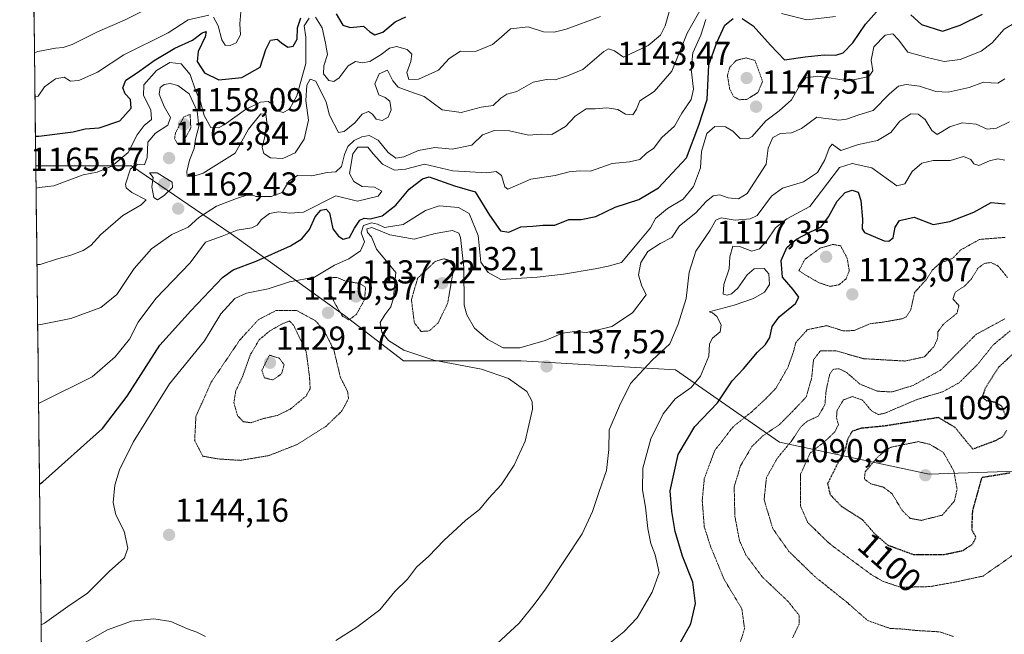
# Model space of a CAD drawing. Units: metres. Extents: x 579836 to 583262, y 4756658 to 4759011.
# Drawn here: x 579847 to 580145, y 4757475 to 4757661 of the extents above; entities that cross this region are included whole.
import ezdxf
from ezdxf.enums import TextEntityAlignment as Align

# ---------------------------------------------------------------- set-up
doc = ezdxf.new("R2010")
doc.units = ezdxf.units.M
doc.header["$MEASUREMENT"] = 0
doc.linetypes.add('TRAZOS2', pattern=[0.375, 0.25, -0.125])
for name, color, linetype, lineweight in [('Arbolado forestal CxS', 92, 'Continuous', 0), ('Carátula', 7, 'Continuous', 5), ('Curva de nivel maestra', 36, 'Continuous', 30), ('Curva de nivel maestra depresión', 36, 'TRAZOS2', 30), ('Curva de nivel normal', 36, 'Continuous', 0), ('Curva de nivel normal depresión', 36, 'TRAZOS2', 0), ('Municipio CxS', 142, 'Continuous', 0), ('Punto de cota en terreno', 7, 'Continuous', 0), ('Rótulo de curva de nivel directora', 19, 'Continuous', 0), ('Rótulo de punto de cota en terreno', 19, 'Continuous', 0)]:
    doc.layers.add(name, color=color, linetype=linetype, lineweight=lineweight)
doc.styles.add('Arial', font='txt', dxfattribs={"height": 0.2})

# ---------------------------------------------------------------- blocks, each defined once
blk = doc.blocks.new('*U150')
at = {"layer": 'Arbolado forestal CxS', "color": 92, "linetype": 'Continuous', "lineweight": 0}
blk.add_polyline3d([(580163.2, 4757524.75, 1100.63), (580122.13, 4757523.38, 1092.23), (580076.96, 4757532.97, 1108.59), (580045.47, 4757554.87, 1131.04), (579998.92, 4757557.61, 1138.54), (579963.33, 4757557.61, 1141.06), (579945.53, 4757571.3, 1140.8), (579911.3, 4757595.94, 1153.04), (579881.19, 4757616.48, 1164.31), (579852.25, 4757616.48, 1170.58), (579847.38, 4758033.3, 1214.27)], dxfattribs=at)
blk = doc.blocks.new('*U170')
at = {"layer": 'Curva de nivel normal', "color": 36, "linetype": 'Continuous', "lineweight": 0}
blk.add_polyline3d([(579984.88, 4757465.98, 1135), (579998.3, 4757478.31, 1135), (580002.85, 4757483.98, 1135), (580006.24, 4757488.57, 1135), (580017.27, 4757505.28, 1135), (580020.4, 4757512.02, 1135), (580022.32, 4757517.81, 1135), (580024.65, 4757524.43, 1135), (580025.32, 4757530.82, 1135), (580025.47, 4757536.76, 1135), (580028.6, 4757543.98, 1135), (580031.86, 4757550.68, 1135), (580038.46, 4757557.78, 1135), (580043.8, 4757562.68, 1135), (580046.27, 4757568.64, 1135), (580048.77, 4757576.4, 1135), (580049.65, 4757584.36, 1135), (580051.62, 4757590.66, 1135), (580055.99, 4757597, 1135), (580057.7, 4757600.05, 1135), (580059.32, 4757600.82, 1135), (580063.53, 4757600.08, 1135), (580068.02, 4757600.45, 1135), (580070.19, 4757601.5, 1135), (580074.53, 4757607.3, 1135), (580077.86, 4757609.7, 1135), (580084.18, 4757611.66, 1135), (580088.45, 4757614.5, 1135), (580090.64, 4757618.26, 1135), (580091.9, 4757621.8, 1135), (580092.82, 4757623.07, 1135), (580095.48, 4757621.13, 1135), (580100.82, 4757622.96, 1135), (580106.53, 4757624.13, 1135), (580110.56, 4757626.55, 1135), (580113.31, 4757630.02, 1135), (580116.56, 4757632.14, 1135), (580118.86, 4757632.11, 1135), (580120.9, 4757630.44, 1135), (580122.91, 4757627.14, 1135), (580124.6, 4757625.97, 1135), (580128.4, 4757628.31, 1135), (580132.11, 4757629.51, 1135), (580136.35, 4757629.08, 1135), (580139.67, 4757627.59, 1135), (580142.45, 4757627.9, 1135), (580146.36, 4757629.79, 1135)], dxfattribs=at)
blk = doc.blocks.new('*U173')
at = {"layer": 'Curva de nivel normal', "color": 36, "linetype": 'Continuous', "lineweight": 0}
for points in [[(579852.33, 4757609.77, 1170), (579853.3, 4757609.9, 1170), (579857.68, 4757610.43, 1170), (579866.51, 4757613.76, 1170), (579870.81, 4757614.54, 1170), (579875.19, 4757616.41, 1170), (579880.19, 4757620.54, 1170), (579882.86, 4757625.8, 1170), (579885, 4757628.64, 1170), (579887.18, 4757630.5, 1170), (579887.03, 4757633.44, 1170), (579884.77, 4757637.76, 1170), (579884.89, 4757640.9, 1170), (579888.73, 4757645.31, 1170), (579892.76, 4757647.71, 1170), (579896.15, 4757647.25, 1170), (579898.88, 4757644.05, 1170), (579900.56, 4757639.02, 1170), (579902.04, 4757635.86, 1170), (579903.08, 4757631.66, 1170), (579905.12, 4757628.07, 1170), (579907.45, 4757627.97, 1170), (579909.12, 4757628.84, 1170), (579915.6, 4757633.51, 1170), (579920.13, 4757635.69, 1170), (579922.44, 4757635.89, 1170), (579923.89, 4757635.01, 1170), (579925.31, 4757633.09, 1170), (579926.96, 4757632.56, 1170), (579928.87, 4757633.57, 1170), (579931.15, 4757637.58, 1170), (579933.84, 4757647.41, 1170), (579933.82, 4757655.33, 1170), (579933.36, 4757658.77, 1170), (579934.82, 4757661.1, 1170)], [(579936.73, 4757661.37, 1170), (579938.72, 4757658.18, 1170), (579939.75, 4757653.54, 1170), (579940.36, 4757650.15, 1170), (579939.25, 4757646.7, 1170), (579939.2, 4757644.25, 1170), (579940.77, 4757642.3, 1170), (579942.29, 4757641.91, 1170), (579943.87, 4757643.06, 1170), (579946.63, 4757646.65, 1170), (579948.85, 4757647.98, 1170), (579950.86, 4757647.6, 1170), (579953.19, 4757648.02, 1170), (579956.58, 4757650.07, 1170), (579959.06, 4757652.03, 1170), (579961.24, 4757652.54, 1170), (579964.4, 4757651.6, 1170), (579965.86, 4757650.2, 1170), (579965.54, 4757647.98, 1170), (579964.3, 4757644.64, 1170), (579964.96, 4757642.61, 1170), (579967.84, 4757642.65, 1170), (579973.86, 4757645.36, 1170), (579977.13, 4757648.95, 1170), (579980.59, 4757651.15, 1170), (579985.13, 4757650.97, 1170), (579990.19, 4757653.13, 1170), (579992.86, 4757655.31, 1170), (579995.64, 4757657.88, 1170), (580001.04, 4757658.49, 1170), (580005.58, 4757656.96, 1170), (580008.8, 4757656.83, 1170), (580012.49, 4757657.8, 1170), (580022.86, 4757661.62, 1170)]]:
    blk.add_polyline3d(points, dxfattribs=at)
blk = doc.blocks.new('*U184')
at = {"layer": 'Curva de nivel normal', "color": 36, "linetype": 'Continuous', "lineweight": 0}
blk.add_polyline3d([(579851.85, 4757650.65, 1185), (579852.82, 4757650.97, 1185), (579858.18, 4757652.03, 1185), (579860.54, 4757652.21, 1185), (579863.22, 4757653.1, 1185), (579870.84, 4757656.98, 1185), (579879.05, 4757660.52, 1185), (579885.32, 4757663.65, 1185)], dxfattribs=at)
blk = doc.blocks.new('*U190')
at = {"layer": 'Curva de nivel normal', "color": 36, "linetype": 'Continuous', "lineweight": 0}
for points in [[(579853.09, 4757544.7, 1155), (579854.06, 4757545.16, 1155), (579869.23, 4757552.76, 1155), (579876.2, 4757558.79, 1155), (579880.53, 4757564.17, 1155), (579883.19, 4757569.25, 1155), (579888.52, 4757576.38, 1155), (579898.84, 4757587.14, 1155), (579903.52, 4757593.42, 1155), (579908.53, 4757595.2, 1155), (579913.08, 4757597.02, 1155), (579917.47, 4757597.71, 1155), (579919.17, 4757598.53, 1155), (579920.41, 4757600.31, 1155), (579922.84, 4757602.06, 1155), (579925.54, 4757602.59, 1155), (579929.03, 4757602.16, 1155), (579933.14, 4757602.51, 1155), (579942.84, 4757607.41, 1155), (579949.39, 4757605.83, 1155), (579955.64, 4757607.29, 1155), (579956.79, 4757608.79, 1155), (579954.55, 4757610, 1155), (579950.8, 4757610.25, 1155), (579948.28, 4757611.72, 1155), (579947.04, 4757614.15, 1155), (579948.06, 4757620.15, 1155), (579949.52, 4757622.13, 1155), (579952.54, 4757622.16, 1155), (579954.21, 4757620.08, 1155), (579957.02, 4757616.98, 1155), (579960.63, 4757615.17, 1155), (579963.95, 4757615.47, 1155), (579969.63, 4757616.96, 1155), (579978.19, 4757614.94, 1155), (579988.49, 4757614.35, 1155), (579991.3, 4757614.72, 1155), (579992.95, 4757613.6, 1155), (579993.95, 4757610.18, 1155), (579994.84, 4757609.46, 1155), (580001.84, 4757612.43, 1155), (580009.11, 4757613.56, 1155), (580013.39, 4757614.67, 1155), (580016.62, 4757615.01, 1155), (580019.86, 4757614.92, 1155), (580026.39, 4757617.2, 1155), (580031.64, 4757617.64, 1155), (580034.72, 4757618.38, 1155), (580036.86, 4757620.36, 1155), (580038.86, 4757621.75, 1155), (580041.35, 4757625, 1155), (580045.16, 4757628.45, 1155), (580047.39, 4757632.44, 1155), (580050.26, 4757636.55, 1155), (580050.95, 4757639.67, 1155), (580050.22, 4757645.7, 1155), (580050.7, 4757650.64, 1155), (580053.14, 4757655.98, 1155), (580054.66, 4757660.64, 1155)], [(580077.53, 4757662.45, 1155), (580085.16, 4757660.57, 1155), (580093.86, 4757661.56, 1155)]]:
    blk.add_polyline3d(points, dxfattribs=at)
blk = doc.blocks.new('*U193')
at = {"layer": 'Curva de nivel normal', "color": 36, "linetype": 'Continuous', "lineweight": 0}
for points in [[(579864.31, 4757470.84, 1140), (579873.86, 4757476.36, 1140), (579881.12, 4757478.91, 1140), (579887.91, 4757479.65, 1140), (579893.09, 4757478.84, 1140), (579898.05, 4757476.57, 1140), (579900.88, 4757475.64, 1140), (579903.56, 4757474.26, 1140)], [(579942.86, 4757473.14, 1140), (579949.19, 4757477.11, 1140), (579956.15, 4757482.38, 1140), (579960.7, 4757487.85, 1140), (579964.49, 4757491.67, 1140), (579967.22, 4757495.27, 1140), (579970.97, 4757498.58, 1140), (579975.56, 4757503.34, 1140), (579982.13, 4757509.48, 1140), (579986.27, 4757512.64, 1140), (579989.13, 4757516.1, 1140), (579992.86, 4757520.15, 1140), (579996.74, 4757526.09, 1140), (580000.07, 4757533.28, 1140), (580002.31, 4757542.98, 1140), (580002.25, 4757545.25, 1140), (580000.58, 4757548.35, 1140), (579995.08, 4757552.25, 1140), (579986.9, 4757555.09, 1140), (579972.53, 4757557.82, 1140), (579963.45, 4757560.76, 1140), (579958.83, 4757563.68, 1140), (579956.77, 4757566.22, 1140), (579956.29, 4757569.17, 1140), (579957.73, 4757571.46, 1140), (579959.51, 4757573.85, 1140), (579960.34, 4757576.63, 1140), (579961.01, 4757584.31, 1140), (579955.22, 4757591.28, 1140), (579953.66, 4757595, 1140), (579952.5, 4757596.35, 1140), (579952.24, 4757597.5, 1140), (579953.73, 4757597.88, 1140), (579959.19, 4757595.62, 1140), (579966.53, 4757594.32, 1140), (579972.89, 4757596.04, 1140), (579978.16, 4757596.98, 1140), (579980, 4757596.18, 1140), (579980.56, 4757594.81, 1140), (579981.54, 4757585.8, 1140), (579981.7, 4757574.36, 1140), (579982.44, 4757571.48, 1140), (579984.82, 4757567.49, 1140), (579988.83, 4757564.05, 1140), (579993.43, 4757561.55, 1140), (579998.49, 4757561.5, 1140), (580006.11, 4757563.7, 1140), (580011.36, 4757565.92, 1140), (580014.98, 4757566.42, 1140), (580018.63, 4757566.14, 1140), (580021.78, 4757566.81, 1140), (580026.28, 4757567.95, 1140), (580032.55, 4757572.03, 1140), (580036.63, 4757577.52, 1140), (580035.24, 4757580.46, 1140), (580034.28, 4757583.56, 1140), (580035.05, 4757587.24, 1140), (580037.19, 4757590.6, 1140), (580040.88, 4757593.04, 1140), (580044.42, 4757594.81, 1140), (580046.7, 4757598.31, 1140), (580051.61, 4757602.27, 1140), (580054.76, 4757605.68, 1140), (580056.86, 4757607.37, 1140), (580058.92, 4757607.71, 1140), (580061.44, 4757606.84, 1140), (580064.56, 4757606.48, 1140), (580067.17, 4757608.17, 1140), (580072.85, 4757616.98, 1140), (580073.48, 4757621.82, 1140), (580074.91, 4757625.05, 1140), (580077.2, 4757626.25, 1140), (580080.55, 4757626.47, 1140), (580083.53, 4757627.79, 1140), (580088.19, 4757631.16, 1140), (580090.86, 4757630.74, 1140), (580092.86, 4757630.62, 1140), (580094.86, 4757630.29, 1140), (580097.19, 4757630.55, 1140), (580100.86, 4757631.9, 1140), (580105.19, 4757633.19, 1140), (580110.19, 4757638.28, 1140), (580112.86, 4757640.55, 1140), (580115.19, 4757641.03, 1140), (580119.19, 4757640.5, 1140), (580124.19, 4757638.95, 1140), (580127.86, 4757638.78, 1140), (580134.19, 4757640.19, 1140), (580138.53, 4757641.78, 1140), (580140.86, 4757641.53, 1140), (580142.93, 4757641.5, 1140), (580145.01, 4757642.81, 1140)]]:
    blk.add_polyline3d(points, dxfattribs=at)
blk = doc.blocks.new('*U195')
at = {"layer": 'Curva de nivel normal', "color": 36, "linetype": 'Continuous', "lineweight": 0}
blk.add_polyline3d([(580148.41, 4757659.88, 1145), (580144.83, 4757657.76, 1145), (580141.19, 4757653.59, 1145), (580137.84, 4757651.08, 1145), (580131.46, 4757648.62, 1145), (580126.68, 4757647.95, 1145), (580121.55, 4757649.18, 1145), (580115.7, 4757650.81, 1145), (580112.91, 4757654.5, 1145), (580111.14, 4757656.38, 1145), (580108.84, 4757655.98, 1145), (580105.43, 4757652.38, 1145), (580104.63, 4757648.4, 1145), (580105.13, 4757645.22, 1145), (580103.95, 4757643.45, 1145), (580097.86, 4757642.12, 1145), (580088.53, 4757643.53, 1145), (580084.86, 4757643.07, 1145), (580082.86, 4757640.48, 1145), (580080.53, 4757636.4, 1145), (580076.86, 4757633.13, 1145), (580072.82, 4757630.1, 1145), (580068.7, 4757625.37, 1145), (580067.36, 4757624.6, 1145), (580065.06, 4757624.71, 1145), (580062.84, 4757626.97, 1145), (580060.58, 4757628.24, 1145), (580057.4, 4757628.34, 1145), (580054.92, 4757626.29, 1145), (580053.38, 4757620.84, 1145), (580053.06, 4757615.89, 1145), (580050.9, 4757610.24, 1145), (580047.83, 4757606.45, 1145), (580043.1, 4757603.62, 1145), (580039.47, 4757600.57, 1145), (580037.96, 4757597.77, 1145), (580034.44, 4757593.5, 1145), (580029.18, 4757587.31, 1145), (580025.19, 4757586.18, 1145), (580021.19, 4757585.32, 1145), (580011.67, 4757583.78, 1145), (580003.68, 4757582.89, 1145), (579992.74, 4757582.19, 1145), (579988.88, 4757584.3, 1145), (579986.74, 4757587.35, 1145), (579985.84, 4757595.43, 1145), (579983.12, 4757602.04, 1145), (579979.93, 4757603.89, 1145), (579974.13, 4757604.43, 1145), (579969.93, 4757602.97, 1145), (579963.19, 4757598.76, 1145), (579957.64, 4757597.89, 1145), (579955.51, 4757598.84, 1145), (579953.7, 4757599.22, 1145), (579951.25, 4757598.46, 1145), (579950.58, 4757596.25, 1145), (579951.52, 4757593.52, 1145), (579950.39, 4757590.84, 1145), (579946.86, 4757588.36, 1145), (579942.53, 4757586.46, 1145), (579936.45, 4757582.87, 1145), (579928.88, 4757581.41, 1145), (579922.45, 4757579.34, 1145), (579915.86, 4757577.99, 1145), (579912.34, 4757576.36, 1145), (579908.1, 4757571.75, 1145), (579903.21, 4757563.64, 1145), (579892.59, 4757550.64, 1145), (579881.65, 4757532.98, 1145), (579877.53, 4757524.64, 1145), (579876.11, 4757519.98, 1145), (579875.59, 4757514.83, 1145), (579876.46, 4757511.06, 1145), (579878.98, 4757506.16, 1145), (579880.05, 4757500.98, 1145), (579879, 4757498.06, 1145), (579874.44, 4757493.98, 1145), (579867.91, 4757487.39, 1145), (579861.94, 4757483.41, 1145), (579854.84, 4757478.34, 1145), (579853.87, 4757477.86, 1145)], dxfattribs=at)
blk = doc.blocks.new('*U197')
at = {"layer": 'Curva de nivel normal', "color": 36, "linetype": 'Continuous', "lineweight": 0}
blk.add_polyline3d([(579852.6, 4757586.69, 1165), (579853.57, 4757586.64, 1165), (579858.53, 4757588.32, 1165), (579862.86, 4757589.45, 1165), (579866.53, 4757590.87, 1165), (579868.86, 4757592.42, 1165), (579871.87, 4757595.7, 1165), (579878.56, 4757601.51, 1165), (579884.03, 4757604.7, 1165), (579885.62, 4757606.2, 1165), (579881.24, 4757608.4, 1165), (579879.58, 4757609.83, 1165), (579879.36, 4757610.99, 1165), (579880.82, 4757615.53, 1165), (579882.94, 4757616.88, 1165), (579885.06, 4757616.78, 1165), (579885.85, 4757618.98, 1165), (579886.07, 4757623.64, 1165), (579888.44, 4757626.39, 1165), (579892.15, 4757628.72, 1165), (579892.9, 4757631.08, 1165), (579891.07, 4757634.45, 1165), (579889.54, 4757638.17, 1165), (579889.8, 4757640.16, 1165), (579891, 4757641.05, 1165), (579892.86, 4757641.39, 1165), (579895.19, 4757640.79, 1165), (579898.6, 4757638.22, 1165), (579900.98, 4757633.03, 1165), (579901.48, 4757628.38, 1165), (579900.49, 4757624.57, 1165), (579900.06, 4757621.7, 1165), (579898.67, 4757618.24, 1165), (579897.84, 4757614.8, 1165), (579897.97, 4757613.4, 1165), (579899.35, 4757613.18, 1165), (579902.86, 4757614.23, 1165), (579912.45, 4757620.34, 1165), (579916.55, 4757627.58, 1165), (579920.28, 4757632.17, 1165), (579921.76, 4757632.11, 1165), (579922.03, 4757629.77, 1165), (579921.49, 4757625.39, 1165), (579920.61, 4757622.04, 1165), (579921.1, 4757620.2, 1165), (579923.19, 4757618.86, 1165), (579926.86, 4757618.67, 1165), (579930.63, 4757620.36, 1165), (579933.34, 4757624.57, 1165), (579934.67, 4757630.31, 1165), (579933.85, 4757636.18, 1165), (579934.08, 4757640.88, 1165), (579935.09, 4757642.64, 1165), (579936.85, 4757642.07, 1165), (579939.96, 4757635.74, 1165), (579940.99, 4757631.76, 1165), (579943.65, 4757626.57, 1165), (579945.41, 4757626.82, 1165), (579948.58, 4757629.44, 1165), (579950.86, 4757632.08, 1165), (579952.72, 4757632.94, 1165), (579953.99, 4757632.12, 1165), (579955.06, 4757630.53, 1165), (579956.86, 4757630.13, 1165), (579958.69, 4757631.19, 1165), (579959.6, 4757633.42, 1165), (579959.18, 4757635.98, 1165), (579957.78, 4757637.16, 1165), (579955.85, 4757637.97, 1165), (579954.65, 4757641.29, 1165), (579955.97, 4757644.23, 1165), (579958.53, 4757645.37, 1165), (579960.06, 4757642.15, 1165), (579961.76, 4757640.24, 1165), (579965.25, 4757638.89, 1165), (579969.54, 4757637.4, 1165), (579974.99, 4757633.38, 1165), (579980.79, 4757632.58, 1165), (579986.75, 4757634.2, 1165), (579990.47, 4757634.74, 1165), (579992.75, 4757636.88, 1165), (579994.58, 4757638.13, 1165), (579997.62, 4757638.98, 1165), (580002.53, 4757641.73, 1165), (580006.52, 4757642.61, 1165), (580009.19, 4757642.5, 1165), (580012.86, 4757643.67, 1165), (580017.53, 4757645.54, 1165), (580023.86, 4757651.05, 1165), (580025.24, 4757651.81, 1165), (580027.03, 4757651.2, 1165), (580029.82, 4757649.27, 1165), (580037.21, 4757652.85, 1165), (580040.94, 4757655.98, 1165), (580042.4, 4757658.81, 1165), (580043.8, 4757663.73, 1165)], dxfattribs=at)
blk = doc.blocks.new('*U200')
at = {"layer": 'Curva de nivel normal', "color": 36, "linetype": 'Continuous', "lineweight": 0}
blk.add_polyline3d([(580022.86, 4757470.07, 1130), (580029.94, 4757475.69, 1130), (580033.9, 4757479.95, 1130), (580038.47, 4757487.72, 1130), (580040.53, 4757493.5, 1130), (580040.11, 4757495.87, 1130), (580039.36, 4757498.96, 1130), (580038.08, 4757502.42, 1130), (580037.1, 4757506.91, 1130), (580036.4, 4757513.39, 1130), (580035.56, 4757518.63, 1130), (580035.62, 4757525.16, 1130), (580038.02, 4757534.02, 1130), (580041.82, 4757541.61, 1130), (580045.4, 4757546.1, 1130), (580050.19, 4757549.56, 1130), (580053.1, 4757552.93, 1130), (580055.59, 4757558.99, 1130), (580055.79, 4757562.68, 1130), (580056.67, 4757564.43, 1130), (580059.03, 4757566.31, 1130), (580059.29, 4757568.48, 1130), (580057.98, 4757570.95, 1130), (580056.69, 4757572.04, 1130), (580055.63, 4757572.42, 1130), (580063.24, 4757574.44, 1130), (580066.45, 4757575.46, 1130), (580069.04, 4757576.41, 1130), (580072.38, 4757578.34, 1130), (580073.86, 4757580.66, 1130), (580073.67, 4757583.88, 1130), (580072.34, 4757585.45, 1130), (580069.31, 4757585.37, 1130), (580067.18, 4757583.6, 1130), (580064.32, 4757579.53, 1130), (580062.41, 4757577.84, 1130), (580061.1, 4757577.37, 1130), (580059.91, 4757577.69, 1130), (580060.06, 4757580.66, 1130), (580061.67, 4757585.32, 1130), (580061.87, 4757588.98, 1130), (580062.83, 4757592.2, 1130), (580065.13, 4757591.98, 1130), (580068.53, 4757590.74, 1130), (580070.86, 4757591.44, 1130), (580073.02, 4757593.75, 1130), (580075.69, 4757597.8, 1130), (580079.18, 4757600.52, 1130), (580086.07, 4757604.21, 1130), (580095.08, 4757615.93, 1130), (580098.9, 4757617.19, 1130), (580104.86, 4757615.87, 1130), (580112.34, 4757610.46, 1130), (580114.76, 4757611.04, 1130), (580117.03, 4757614.82, 1130), (580119.95, 4757617.25, 1130), (580123.38, 4757618.09, 1130), (580128.53, 4757618.1, 1130), (580132.54, 4757619.31, 1130), (580134.7, 4757618.43, 1130), (580135.59, 4757617.04, 1130), (580137.1, 4757616.58, 1130), (580140.4, 4757618.01, 1130), (580142.86, 4757618.64, 1130), (580145.04, 4757618.23, 1130)], dxfattribs=at)
blk = doc.blocks.new('*U205')
at = {"layer": 'Curva de nivel maestra', "color": 36, "linetype": 'Continuous', "lineweight": 30}
for points in [[(579852.1454, 4757625.4132, 1175), (579853.12, 4757625.48, 1175), (579863.54, 4757626.77, 1175), (579867.19, 4757627.64, 1175), (579871.43, 4757627.92, 1175), (579877.62, 4757630.11, 1175), (579881.1, 4757633.92, 1175), (579880.86, 4757636.47, 1175), (579879.22, 4757638.26, 1175), (579878.53, 4757640, 1175), (579879.44, 4757642.36, 1175), (579883, 4757644.68, 1175), (579888.01, 4757648.31, 1175), (579894.24, 4757651.98, 1175), (579899.58, 4757654.45, 1175), (579902.54, 4757656.69, 1175), (579903.67, 4757657.06, 1175), (579903.45, 4757655.46, 1175), (579901.3, 4757650.98, 1175), (579900.95, 4757647.99, 1175), (579903.18, 4757644.61, 1175), (579907.54, 4757642.42, 1175), (579914.53, 4757643.19, 1175), (579920, 4757646.29, 1175), (579921.76, 4757651.61, 1175), (579923.11, 4757654.41, 1175), (579925.18, 4757654.72, 1175), (579926.52, 4757653.63, 1175), (579928.42, 4757652.36, 1175), (579929.95, 4757652.6, 1175), (579931.17, 4757654.7, 1175), (579931.32, 4757658.18, 1175), (579932.32, 4757661.17, 1175)], [(579943.01, 4757662.36, 1175), (579944.98, 4757659.02, 1175), (579947.18, 4757658.3, 1175), (579951.21, 4757658.66, 1175), (579953.2, 4757656.99, 1175), (579954.65, 4757656.08, 1175), (579957.13, 4757656.82, 1175), (579960.77, 4757659.97, 1175), (579964.06, 4757661.54, 1175)]]:
    blk.add_polyline3d(points, dxfattribs=at)
blk = doc.blocks.new('*U207')
at = {"layer": 'Curva de nivel maestra', "color": 36, "linetype": 'Continuous', "lineweight": 30}
for points in [[(579853.37, 4757520.3, 1150), (579854.34, 4757520.99, 1150), (579872.36, 4757537.17, 1150), (579879.89, 4757546.88, 1150), (579889.75, 4757562.29, 1150), (579899.08, 4757572.66, 1150), (579908.69, 4757582.79, 1150), (579911.85, 4757585.06, 1150), (579918.86, 4757587.64, 1150), (579929.16, 4757592.34, 1150), (579932.57, 4757594.45, 1150), (579934.9, 4757597.21, 1150), (579936.65, 4757601.1, 1150), (579938.36, 4757603.04, 1150), (579939.97, 4757603.36, 1150), (579941, 4757602.31, 1150), (579941.99, 4757597.47, 1150), (579943.69, 4757595.2, 1150), (579945.14, 4757594.3, 1150), (579947.05, 4757594.8, 1150), (579948.54, 4757597.61, 1150), (579950.1, 4757600.08, 1150), (579951.49, 4757600.7, 1150), (579953.3, 4757600.46, 1150), (579956.9, 4757601.36, 1150), (579961.02, 4757604.65, 1150), (579965.03, 4757609.39, 1150), (579969.05, 4757612.57, 1150), (579971.04, 4757613.17, 1150), (579978.75, 4757610.43, 1150), (579984.94, 4757608.66, 1150), (579989.29, 4757601.59, 1150), (579992.61, 4757596.82, 1150), (579995.19, 4757596.48, 1150), (579998.81, 4757598.08, 1150), (580002.42, 4757598.24, 1150), (580005.47, 4757598.53, 1150), (580009.05, 4757598.58, 1150), (580013.28, 4757600.29, 1150), (580017.03, 4757600.3, 1150), (580021.46, 4757601.2, 1150), (580027.24, 4757604.02, 1150), (580034.38, 4757606.3, 1150), (580040.35, 4757609.86, 1150), (580048.86, 4757618.85, 1150), (580052.56, 4757628.79, 1150), (580055.05, 4757636.51, 1150), (580055.56, 4757647.04, 1150), (580057.95, 4757653.74, 1150), (580060.38, 4757658.98, 1150), (580062.92, 4757660.95, 1150)], [(580065.68, 4757660.94, 1150), (580068.94, 4757658.8, 1150), (580074.23, 4757652.98, 1150), (580078.42, 4757648.52, 1150), (580084.67, 4757649.42, 1150), (580090.42, 4757650.05, 1150), (580093.97, 4757649.88, 1150), (580096.17, 4757650.65, 1150), (580099.05, 4757653.63, 1150), (580102.89, 4757659.28, 1150), (580107.1, 4757663.98, 1150)], [(580116.6, 4757662.05, 1150), (580119.8, 4757659.18, 1150), (580126.19, 4757657.21, 1150), (580131.53, 4757658.96, 1150), (580138.21, 4757662.33, 1150)]]:
    blk.add_polyline3d(points, dxfattribs=at)
blk = doc.blocks.new('*U210')
at = {"layer": 'Curva de nivel maestra', "color": 36, "linetype": 'Continuous', "lineweight": 30}
blk.add_polyline3d([(580046.46, 4757471.46, 1125), (580050.1, 4757478.09, 1125), (580051.57, 4757484.31, 1125), (580050.79, 4757490.71, 1125), (580047.6, 4757498.58, 1125), (580045.39, 4757506.04, 1125), (580044.41, 4757512.05, 1125), (580043.94, 4757518.27, 1125), (580046.33, 4757529.3, 1125), (580051.38, 4757537.7, 1125), (580058.19, 4757544.9, 1125), (580062.66, 4757551.56, 1125), (580066.04, 4757555.14, 1125), (580070.32, 4757560.15, 1125), (580072.74, 4757562.5, 1125), (580074, 4757564.66, 1125), (580074.74, 4757567.98, 1125), (580076.84, 4757570.87, 1125), (580081.74, 4757574.93, 1125), (580082.78, 4757576.8, 1125), (580081.01, 4757579.13, 1125), (580077.81, 4757582.86, 1125), (580077.47, 4757587.92, 1125), (580079.09, 4757591.79, 1125), (580082.06, 4757594.37, 1125), (580085.89, 4757596.31, 1125), (580089.48, 4757598.03, 1125), (580091.77, 4757601.1, 1125), (580094.32, 4757605.8, 1125), (580096.79, 4757608.4, 1125), (580098.86, 4757609.17, 1125), (580100.64, 4757608.56, 1125), (580101.54, 4757606.06, 1125), (580101.96, 4757600.39, 1125), (580101.9, 4757597.5, 1125), (580102.65, 4757596.36, 1125), (580108.53, 4757593.86, 1125), (580109.93, 4757593.76, 1125), (580111.22, 4757594.78, 1125), (580111.9, 4757597.91, 1125), (580113.18, 4757599.96, 1125), (580117.56, 4757601.01, 1125), (580123.34, 4757598.79, 1125), (580128.42, 4757599.63, 1125), (580135.66, 4757602.46, 1125), (580140.84, 4757605.39, 1125), (580145.12, 4757605.01, 1125)], dxfattribs=at)
blk = doc.blocks.new('5PATER')
at = {"layer": 'Carátula', "linetype": 'Continuous', "lineweight": 5}
h = blk.add_hatch(color=250, dxfattribs=at)
edge = h.paths.add_edge_path()
edge.add_ellipse((0, 0.01), major_axis=(-1.33, -1.34), ratio=0.999422, start_angle=0, end_angle=360)

msp = doc.modelspace()

# ---------------------------------------------------------------- linework, layer by layer
at = {"layer": 'Arbolado forestal CxS', "color": 92, "linetype": 'Continuous', "lineweight": 0}
for points in [[(579847.38, 4758033.3, 1214.27), (579852.25, 4757616.48, 1170.58)], [(579856.32, 4757267.94, 1127.85), (579852.25, 4757616.48, 1170.58), (579881.19, 4757616.48, 1164.31), (579911.3, 4757595.94, 1153.04), (579945.53, 4757571.3, 1140.8), (579963.33, 4757557.61, 1141.06), (579998.92, 4757557.61, 1138.54), (580045.47, 4757554.87, 1131.04), (580076.96, 4757532.97, 1108.59), (580122.13, 4757523.38, 1092.23), (580163.2, 4757524.75, 1100.63)], [(579852.25, 4757616.48, 1170.58), (579881.19, 4757616.48, 1164.31), (579911.3, 4757595.94, 1153.04), (579945.53, 4757571.3, 1140.8), (579963.33, 4757557.61, 1141.06), (579998.92, 4757557.61, 1138.54), (580045.47, 4757554.87, 1131.04), (580076.96, 4757532.97, 1108.59), (580122.13, 4757523.38, 1092.23), (580163.2, 4757524.75, 1100.63)], [(579852.25, 4757616.48, 1170.58), (579881.19, 4757616.48, 1164.31), (579911.3, 4757595.94, 1153.04), (579945.53, 4757571.3, 1140.8), (579963.33, 4757557.61, 1141.06), (579998.92, 4757557.61, 1138.54), (580045.47, 4757554.87, 1131.04), (580076.96, 4757532.97, 1108.59), (580122.13, 4757523.38, 1092.23), (580163.2, 4757524.75, 1100.63)], [(579852.25, 4757616.48, 1170.58), (579856.32, 4757267.94, 1127.85)]]:
    msp.add_polyline3d(points, dxfattribs=at)
at = {"layer": 'Curva de nivel maestra depresión', "color": 36, "linetype": 'TRAZOS2', "lineweight": 30}
for points in [[(580147.96, 4757560.13, 1100), (580143.11, 4757555.64, 1100), (580139.05, 4757549.31, 1100), (580138.14, 4757546.52, 1100), (580139.37, 4757545.63, 1100), (580142.37, 4757545.06, 1100), (580144.02, 4757543.89, 1100), (580145.31, 4757540.76, 1100)], [(580145.51, 4757536.52, 1100), (580144.32, 4757534.64, 1100), (580142.16, 4757533.43, 1100), (580135.32, 4757530.89, 1100), (580129.98, 4757537.42, 1100), (580124.98, 4757540.43, 1100), (580108.52, 4757537.85, 1100), (580101.72, 4757537.2, 1100), (580098.94, 4757536.35, 1100), (580097.52, 4757534.03, 1100), (580096.75, 4757530.64, 1100), (580095.2, 4757527.98, 1100), (580091.46, 4757520.48, 1100), (580092.2, 4757517.2, 1100), (580095.7, 4757513.56, 1100), (580101.99, 4757509.58, 1100), (580105.68, 4757505.36, 1100), (580109.52, 4757501.97, 1100), (580117.32, 4757499.1, 1100), (580126.66, 4757499.08, 1100)], [(580126.66, 4757499.08, 1100), (580132.42, 4757500.3, 1100), (580135.31, 4757502.26, 1100), (580136.26, 4757504.26, 1100), (580135.07, 4757506.52, 1100), (580135.3, 4757512.27, 1100), (580138.1, 4757522.39, 1100), (580146.64, 4757523.8, 1100)]]:
    msp.add_polyline3d(points, dxfattribs=at)
at = {"layer": 'Curva de nivel normal', "color": 36, "linetype": 'Continuous', "lineweight": 0}
for points in [[(580057.55, 4757671.78, 1160), (580048.98, 4757656.53, 1160), (580044.37, 4757645.07, 1160), (580039.05, 4757638.92, 1160), (580034.73, 4757636.14, 1160), (580033.73, 4757633.55, 1160), (580032.6, 4757631.92, 1160), (580030.39, 4757632.05, 1160), (580028.11, 4757633.54, 1160), (580024.78, 4757634.01, 1160), (580021.19, 4757633.68, 1160), (580018.53, 4757633.71, 1160), (580015.18, 4757631.48, 1160), (580012.3, 4757628.34, 1160), (580008.16, 4757625.95, 1160), (580004.9, 4757626.01, 1160), (580001.12, 4757625.76, 1160), (579995.34, 4757627.02, 1160), (579990.86, 4757627.17, 1160), (579987.18, 4757625.86, 1160), (579983.95, 4757622.74, 1160), (579978.05, 4757621.5, 1160), (579972.84, 4757621.98, 1160), (579967.91, 4757621.12, 1160), (579963.42, 4757619.18, 1160), (579961.04, 4757618.83, 1160), (579958.69, 4757620.52, 1160), (579955.65, 4757624.28, 1160), (579952.98, 4757625.61, 1160), (579950.78, 4757625.29, 1160), (579948.46, 4757624.16, 1160), (579946.54, 4757622.31, 1160), (579945.52, 4757619.89, 1160), (579944.63, 4757616.28, 1160), (579942.88, 4757614.65, 1160), (579940.3, 4757614.45, 1160), (579935.61, 4757613.43, 1160), (579931.26, 4757613.54, 1160), (579928.73, 4757611.87, 1160), (579926.66, 4757608.45, 1160), (579923.37, 4757607.2, 1160), (579918.86, 4757607.2, 1160), (579916.86, 4757607.9, 1160), (579912.86, 4757606.61, 1160), (579906.86, 4757604.28, 1160), (579901.53, 4757600.89, 1160), (579898.31, 4757597.96, 1160), (579893.34, 4757595.73, 1160), (579887.22, 4757591.42, 1160), (579882.01, 4757585.5, 1160), (579876.68, 4757577.64, 1160), (579871.92, 4757573.67, 1160), (579862.88, 4757570.41, 1160), (579853.78, 4757568.56, 1160), (579852.81, 4757568.45, 1160)], [(579905.9, 4757661.35, 1180), (579907.31, 4757658.76, 1180), (579908.4, 4757654.52, 1180), (579909.44, 4757652.96, 1180), (579910.94, 4757652.85, 1180), (579912.79, 4757653.63, 1180), (579914.07, 4757656.01, 1180), (579913.92, 4757659.37, 1180), (579914.16, 4757663.01, 1180)], [(579852.01, 4757637.43, 1180), (579852.98, 4757637.51, 1180), (579854.87, 4757640.33, 1180), (579858.19, 4757642.78, 1180), (579860.86, 4757643.25, 1180), (579862.78, 4757642.07, 1180), (579865.25, 4757642.24, 1180), (579870.9, 4757644.78, 1180), (579878.89, 4757650.01, 1180), (579892.26, 4757656.7, 1180), (579898.23, 4757660.54, 1180), (579904.52, 4757661.97, 1180)], [(579889.02, 4757606.26, 1165), (579891.06, 4757607.49, 1165), (579893.52, 4757609.98, 1165), (579893.46, 4757611.52, 1165), (579888.88, 4757614.33, 1165), (579886.56, 4757614.4, 1165), (579887.66, 4757612.94, 1165), (579887.33, 4757610.17, 1165), (579887.86, 4757606.93, 1165), (579889.02, 4757606.26, 1165)]]:
    msp.add_polyline3d(points, dxfattribs=at)
at = {"layer": 'Curva de nivel normal depresión', "color": 36, "linetype": 'TRAZOS2', "lineweight": 0}
for points in [[(580064.81, 4757636.43, 1145), (580067.11, 4757636.58, 1145), (580070.39, 4757638.62, 1145), (580071.82, 4757641.96, 1145), (580069.54, 4757648.31, 1145), (580066.83, 4757649.1, 1145), (580063.84, 4757648.33, 1145), (580061.92, 4757646.31, 1145), (580061.2, 4757643.81, 1145), (580061.85, 4757639.79, 1145), (580063.02, 4757637.45, 1145), (580064.81, 4757636.43, 1145)], [(579896.4, 4757622.98, 1160), (579899.09, 4757627.95, 1160), (579898.86, 4757632.02, 1160), (579896.97, 4757631.27, 1160), (579894.46, 4757626.42, 1160), (579894.18, 4757624.71, 1160), (579894.96, 4757623.25, 1160), (579896.4, 4757622.98, 1160)], [(580064.95, 4757472.14, 1120), (580066.35, 4757476.62, 1120), (580065.53, 4757482.68, 1120), (580060.17, 4757491.62, 1120), (580056.05, 4757501.64, 1120), (580054.2, 4757507.44, 1120), (580053.58, 4757515.46, 1120), (580054.21, 4757521.99, 1120), (580057.34, 4757530.47, 1120), (580062.89, 4757537.62, 1120), (580068.66, 4757542.3, 1120), (580072.68, 4757546.04, 1120), (580075.87, 4757549.33, 1120), (580079.47, 4757555.64, 1120), (580081.05, 4757560.05, 1120), (580081.87, 4757563.14, 1120), (580085.35, 4757567.01, 1120), (580091.2, 4757568.2, 1120), (580096.18, 4757566.63, 1120), (580099.43, 4757566.72, 1120), (580104.3, 4757568.78, 1120), (580108.39, 4757569.3, 1120), (580114.01, 4757570.3, 1120), (580115.29, 4757570.92, 1120), (580116.59, 4757573.01, 1120), (580117.74, 4757578.24, 1120), (580121.31, 4757582.17, 1120), (580123.06, 4757584.96, 1120), (580125.37, 4757587.05, 1120), (580129.23, 4757588.55, 1120), (580131.7, 4757591.08, 1120), (580137.33, 4757594.24, 1120), (580145.07, 4757594.87, 1120)], [(580092.19, 4757580.07, 1120), (580094.84, 4757580.54, 1120), (580097.02, 4757582.31, 1120), (580098, 4757584.82, 1120), (580097.37, 4757588.57, 1120), (580095.4, 4757592.31, 1120), (580093.03, 4757592.75, 1120), (580089.09, 4757591.57, 1120), (580084.58, 4757588.22, 1120), (580082.81, 4757584.8, 1120), (580085.61, 4757583.02, 1120), (580088.93, 4757581.13, 1120), (580092.19, 4757580.07, 1120)], [(579968.7, 4757566.45, 1135), (579971.11, 4757566.61, 1135), (579973.8, 4757569.06, 1135), (579976.65, 4757574.9, 1135), (579978.59, 4757586.04, 1135), (579976.77, 4757588.05, 1135), (579975.49, 4757588.41, 1135), (579972.84, 4757587.56, 1135), (579967.59, 4757582.5, 1135), (579965.73, 4757575.96, 1135), (579966.62, 4757569, 1135), (579968.7, 4757566.45, 1135)], [(580080.86, 4757473.86, 1115), (580082.87, 4757478.03, 1115), (580082.91, 4757480.64, 1115), (580079.43, 4757484.99, 1115), (580071.76, 4757492.26, 1115), (580066.8, 4757498.92, 1115), (580064.84, 4757503.23, 1115), (580063.44, 4757510.64, 1115), (580063.23, 4757519.53, 1115), (580065.19, 4757525.96, 1115), (580068.58, 4757531.69, 1115), (580071.85, 4757534.88, 1115), (580076.96, 4757538.36, 1115), (580080.86, 4757542.31, 1115), (580084.98, 4757546.64, 1115), (580086.63, 4757552.34, 1115), (580087.19, 4757557.89, 1115), (580089.34, 4757560.63, 1115), (580094.09, 4757560.56, 1115), (580102.34, 4757558.22, 1115), (580114.86, 4757557.51, 1115), (580120.72, 4757558.78, 1115), (580123.63, 4757561.97, 1115), (580124.69, 4757564.31, 1115), (580124.77, 4757566.31, 1115), (580126.43, 4757568.64, 1115), (580130.57, 4757571.98, 1115), (580131.11, 4757574.29, 1115), (580129.33, 4757576.23, 1115), (580129.96, 4757578.29, 1115), (580132.94, 4757580.25, 1115), (580134.94, 4757582.37, 1115), (580136.86, 4757585.55, 1115), (580138.86, 4757587.01, 1115), (580140.86, 4757587.28, 1115), (580143.02, 4757586.18, 1115), (580145.82, 4757582.72, 1115)], [(579946.86, 4757569.92, 1140), (579949.07, 4757571.54, 1140), (579951.56, 4757576.06, 1140), (579951.88, 4757579.78, 1140), (579950.17, 4757580.96, 1140), (579945.99, 4757581.58, 1140), (579943.23, 4757582.78, 1140), (579940.86, 4757582.61, 1140), (579940.82, 4757578.67, 1140), (579942.74, 4757574.72, 1140), (579944.92, 4757571.03, 1140), (579946.86, 4757569.92, 1140)], [(579914.01, 4757527.51, 1140), (579922.65, 4757528.94, 1140), (579931.19, 4757532.31, 1140), (579939.88, 4757537.76, 1140), (579944.65, 4757542.33, 1140), (579946.73, 4757546.16, 1140), (579946.42, 4757548.36, 1140), (579944.27, 4757552.58, 1140), (579942.28, 4757560.91, 1140), (579939.55, 4757566.31, 1140), (579936.78, 4757569.67, 1140), (579931.04, 4757572.8, 1140), (579924.82, 4757572.76, 1140), (579919.45, 4757569.98, 1140), (579913.82, 4757563.79, 1140), (579905.27, 4757551.18, 1140), (579900.62, 4757540.8, 1140), (579900.24, 4757533.52, 1140), (579902.69, 4757528.79, 1140), (579907.23, 4757527.95, 1140), (579914.01, 4757527.51, 1140)], [(580145.02, 4757570.27, 1110), (580136.34, 4757565.58, 1110), (580125.66, 4757554.82, 1110), (580117.31, 4757550.15, 1110), (580110.86, 4757548.18, 1110), (580106.44, 4757548.42, 1110), (580101.19, 4757550.57, 1110), (580097.19, 4757554.07, 1110), (580094.86, 4757555.2, 1110), (580093.08, 4757555, 1110), (580092.06, 4757553.44, 1110), (580091.02, 4757548.64, 1110), (580090.64, 4757544.31, 1110), (580088.58, 4757540.82, 1110), (580085.34, 4757539.37, 1110), (580083.41, 4757537.66, 1110), (580080.52, 4757533.32, 1110), (580076.25, 4757528.14, 1110), (580072.98, 4757522.31, 1110), (580072.27, 4757515.62, 1110), (580074.9, 4757506.9, 1110), (580079.68, 4757500.09, 1110), (580087.66, 4757492.34, 1110), (580097.25, 4757484.68, 1110), (580103.56, 4757479.11, 1110), (580110.22, 4757476.77, 1110), (580114.53, 4757476.52, 1110), (580118.12, 4757476.13, 1110), (580125.3, 4757475.71, 1110), (580129.5, 4757474.29, 1110)], [(579917.31, 4757538.88, 1135), (579921, 4757540.14, 1135), (579925.26, 4757541.1, 1135), (579929.1, 4757542.97, 1135), (579933.88, 4757546.92, 1135), (579935.14, 4757549.16, 1135), (579934.91, 4757553.05, 1135), (579933.94, 4757560.37, 1135), (579930.14, 4757568.31, 1135), (579928.89, 4757569.64, 1135), (579926.47, 4757568.64, 1135), (579922.94, 4757566.61, 1135), (579919.75, 4757563.96, 1135), (579916.99, 4757559.26, 1135), (579914.74, 4757552.88, 1135), (579912.65, 4757548.46, 1135), (579912.08, 4757544.95, 1135), (579913.16, 4757541.06, 1135), (579914.93, 4757539.18, 1135), (579917.31, 4757538.88, 1135)], [(580146.58, 4757566.59, 1105), (580141.55, 4757562.46, 1105), (580136.67, 4757556.4, 1105), (580131.21, 4757550.97, 1105), (580126.27, 4757548.25, 1105), (580118.52, 4757545.93, 1105), (580108.66, 4757541.73, 1105), (580106.76, 4757541.34, 1105), (580104.74, 4757542.45, 1105), (580102, 4757545.71, 1105), (580098.94, 4757546.78, 1105), (580096.22, 4757545.76, 1105), (580094.32, 4757542.64, 1105), (580094.14, 4757540.31, 1105), (580094.72, 4757538.31, 1105), (580093.66, 4757536.12, 1105), (580090.57, 4757533.2, 1105), (580086.22, 4757529.78, 1105), (580083.26, 4757523.31, 1105), (580083.26, 4757513.79, 1105), (580085.42, 4757508.77, 1105), (580091.88, 4757502.48, 1105), (580104.6, 4757493.05, 1105), (580108, 4757491.02, 1105), (580113.56, 4757489.16, 1105)], [(579923.82, 4757551.8, 1130), (579926.46, 4757553.62, 1130), (579927.28, 4757556.37, 1130), (579925.82, 4757558.36, 1130), (579922.86, 4757559.3, 1130), (579920.55, 4757554.71, 1130), (579921.3, 4757552.46, 1130), (579923.82, 4757551.8, 1130)], [(580119.78, 4757509.39, 1095), (580126.09, 4757510.96, 1095), (580129.77, 4757515.21, 1095), (580130.58, 4757518.87, 1095), (580129.58, 4757524.31, 1095), (580126.46, 4757529.86, 1095), (580122.37, 4757532.36, 1095), (580118.86, 4757533.16, 1095), (580110.34, 4757531.42, 1095), (580106.58, 4757528.52, 1095), (580102.82, 4757524.06, 1095), (580102.56, 4757521.83, 1095), (580104.51, 4757520.42, 1095), (580108.35, 4757519.41, 1095), (580110.97, 4757517.38, 1095), (580113.94, 4757512.42, 1095), (580116.41, 4757509.99, 1095), (580119.78, 4757509.39, 1095)], [(580113.56, 4757489.16, 1105), (580122.33, 4757489.38, 1105), (580129.93, 4757490.73, 1105), (580138.44, 4757492.57, 1105), (580147.52, 4757498.94, 1105)]]:
    msp.add_polyline3d(points, dxfattribs=at)
at = {"layer": 'Municipio CxS', "color": 142, "linetype": 'Continuous', "lineweight": 0}
msp.add_polyline3d([(579853.91, 4757474.28, 1143.71), (579853.85, 4757479.27, 1145.14), (579853.79, 4757484.26, 1146.12), (579853.74, 4757489.25, 1146.51), (579853.68, 4757494.24, 1146.94), (579853.62, 4757499.23, 1147.18), (579853.56, 4757504.22, 1147.71), (579853.5, 4757509.21, 1148.37), (579853.44, 4757514.2, 1148.95), (579853.39, 4757519.19, 1149.72), (579853.33, 4757524.17, 1150.83), (579853.27, 4757529.16, 1152), (579853.21, 4757534.15, 1153.11), (579853.15, 4757539.14, 1153.93), (579853.09, 4757544.13, 1154.77), (579853.04, 4757549.12, 1155.75), (579852.98, 4757554.11, 1156.67), (579852.92, 4757559.1, 1157.77), (579852.86, 4757564.09, 1158.8), (579852.8, 4757569.07, 1160.08), (579852.75, 4757574.06, 1161.63), (579852.69, 4757579.05, 1163.02), (579852.63, 4757584.04, 1164.4), (579852.57, 4757589.03, 1165.33), (579852.51, 4757594.02, 1166.49), (579852.45, 4757599.01, 1167.66), (579852.4, 4757604, 1168.44), (579852.34, 4757608.99, 1169.52), (579852.28, 4757613.98, 1170.94), (579852.22, 4757618.96, 1172.16), (579852.16, 4757623.95, 1174.25), (579852.1, 4757628.94, 1175.96), (579852.05, 4757633.93, 1178.37), (579851.99, 4757638.92, 1180.11), (579851.93, 4757643.91, 1180.97), (579851.87, 4757648.9, 1183.67), (579851.81, 4757653.89, 1186.06), (579851.75, 4757658.88, 1188.32), (579851.7, 4757663.86, 1190.79)], dxfattribs=at)

# ---------------------------------------------------------------- block references
at = {"layer": 'Arbolado forestal CxS', "color": 92, "linetype": 'Continuous', "lineweight": 0}
msp.add_blockref('*U150', (0, 0), dxfattribs=at)
at = {"layer": 'Curva de nivel maestra', "color": 36, "linetype": 'Continuous', "lineweight": 30}
for name in ['*U207', '*U210', '*U205']:
    msp.add_blockref(name, (0, 0), dxfattribs=at)
at = {"layer": 'Curva de nivel normal', "color": 36, "linetype": 'Continuous', "lineweight": 0}
for name in ['*U195', '*U193', '*U170', '*U200', '*U173', '*U197', '*U190', '*U184']:
    msp.add_blockref(name, (0, 0), dxfattribs=at)
at = {"layer": 'Punto de cota en terreno', "linetype": 'Continuous', "lineweight": 0}
for p in [(580067, 4757643, 1143.47), (580069.85, 4757634.34, 1147.51), (579897, 4757629, 1158.09), (579892.5, 4757618.83, 1162.84), (579891, 4757611, 1165.67), (579895.27, 4757603.56, 1162.43), (580091, 4757589, 1117.35), (579975, 4757581, 1132.1), (579949, 4757577, 1137.22), (580098.92, 4757577.65, 1123.07), (579940.53, 4757572.1, 1140.97), (579923, 4757557, 1129.17), (580006.56, 4757555.9, 1137.52), (580121, 4757523, 1090.97), (579892.5, 4757505, 1144.16)]:
    msp.add_blockref('5PATER', p, dxfattribs=at)

# ---------------------------------------------------------------- texts
at = {"layer": 'Rótulo de curva de nivel directora', "color": 19, "linetype": 'Continuous', "lineweight": 0, "style": 'Arial'}
msp.add_text('1100', height=7, rotation=-41.4384, dxfattribs=at).set_placement((580110.2, 4757496.65), align=Align.MIDDLE_CENTER)
at = {"layer": 'Rótulo de punto de cota en terreno', "color": 19, "linetype": 'Continuous', "lineweight": 0, "style": 'Arial'}
for s, p in [('1143,47', (580027.9, 4757644.76)), ('1147,51', (580071.61, 4757636.1)), ('1158,09', (579898.76, 4757630.76)), ('1162,84', (579894.26, 4757620.59)), ('1165,67', (579850.55, 4757612.76)), ('1162,43', (579897.03, 4757605.32)), ('1117,35', (580057.88, 4757590.76)), ('1132,1', (579976.76, 4757582.76)), ('1137,22', (579950.76, 4757578.76)), ('1123,07', (580100.68, 4757579.41)), ('1140,97', (579933.05, 4757573.86)), ('1129,17', (579924.76, 4757558.76)), ('1137,52', (580008.32, 4757557.66)), ('1099,22', (580125.78, 4757537.76)), ('1090,97', (580081.15, 4757524.76)), ('1144,16', (579894.26, 4757506.76))]:
    msp.add_text(s, height=7, dxfattribs=at).set_placement(p, align=Align.BOTTOM_LEFT)

doc.saveas('drawing.dxf')
